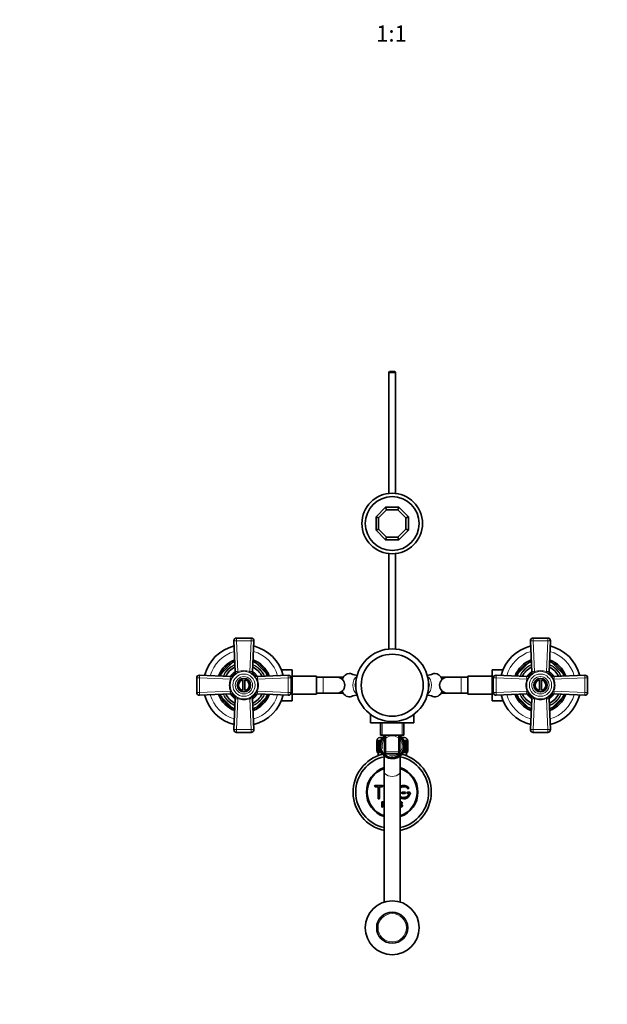
# Model space of a CAD drawing. Units: millimetres. Extents: x 0 to 1459, y 0 to 2748.
# Drawn here: x 436 to 872, y 556 to 1286 of the extents above; entities that cross this region are included whole.
import ezdxf
from ezdxf import colors
from ezdxf.entities.mleader import LeaderData, LeaderLine
from ezdxf.enums import TextEntityAlignment as Align
from ezdxf.math import Vec2, Vec3

# ---------------------------------------------------------------- set-up
doc = ezdxf.new("R2010")
doc.units = ezdxf.units.MM
doc.layers.add('DV3_Défaut', color=7, linetype='Continuous')
doc.layers.add('Défaut', color=7, linetype='Continuous')
doc.styles.add('SEACAD_ArialB', font='arialbd.ttf')

# ---------------------------------------------------------------- blocks, each defined once
blk = doc.blocks.new('_DOT')
at = {"color": 0}
blk.add_line((0, 0), (-1, 0), dxfattribs=at)
at = {"color": 0, "const_width": 0.333}
blk.add_lwpolyline([(-0.1665, 0, 1), (0.1665, 0, 1)], format="xyb", close=True, dxfattribs=at)
blk = doc.blocks.new('SE2')
at = {"layer": 'DV3_Défaut', "color": 7, "linetype": 'Continuous', "lineweight": 35}
for p, q in [((710.34, 1025.13), (709.74, 1024.53)), ((714.74, 1024.53), (709.74, 1024.53)), ((709.74, 1024.53), (709.74, 934.76)), ((710.34, 1025.13), (714.14, 1025.13)), ((714.74, 1024.53), (714.14, 1025.13)), ((714.74, 934.76), (714.74, 1024.53)), ((700.24, 917.36), (707.27, 924.39)), ((707.99, 922.64), (701.99, 916.64)), ((707.27, 924.39), (717.21, 924.39)), ((707.27, 924.39), (707.99, 922.64)), ((716.48, 922.64), (707.99, 922.64)), ((717.21, 924.39), (716.48, 922.64)), ((722.49, 916.64), (716.48, 922.64)), ((717.21, 924.39), (724.24, 917.36)), ((700.24, 917.36), (701.99, 916.64)), ((700.24, 907.42), (700.24, 917.36)), ((701.99, 916.64), (701.99, 908.15)), ((724.24, 917.36), (722.49, 916.64)), ((722.49, 908.15), (722.49, 916.64)), ((724.24, 917.36), (724.24, 907.42)), ((700.24, 907.42), (701.99, 908.15)), ((707.27, 900.39), (700.24, 907.42)), ((701.99, 908.15), (707.99, 902.14)), ((716.48, 902.14), (722.49, 908.15)), ((724.24, 907.42), (717.21, 900.39)), ((724.24, 907.42), (722.49, 908.15)), ((707.99, 902.14), (707.27, 900.39)), ((717.21, 900.39), (707.27, 900.39)), ((707.99, 902.14), (716.48, 902.14)), ((717.21, 900.39), (716.48, 902.14)), ((709.74, 890.03), (709.74, 819.28)), ((714.74, 819.28), (714.74, 890.03)), ((596.82, 827.39), (607.65, 827.39)), ((816.82, 827.39), (827.65, 827.39)), ((595.82, 802.39), (594.83, 825.31)), ((609.64, 825.31), (608.65, 802.39)), ((815.82, 802.39), (814.83, 825.31)), ((829.64, 825.31), (828.65, 802.39)), ((585.8, 801.41), (593.22, 808.83)), ((611.25, 808.83), (618.68, 801.41)), ((629.94, 803.89), (638.04, 803.89)), ((638.04, 792.37), (638.04, 803.89)), ((786.44, 803.89), (786.44, 792.42)), ((794.53, 803.89), (786.44, 803.89)), ((805.8, 801.41), (813.22, 808.83)), ((831.25, 808.83), (838.68, 801.41)), ((567.24, 786.98), (567.24, 797.81)), ((569.32, 799.8), (592.24, 798.81)), ((593.85, 799.51), (593.75, 799.39)), ((595.24, 800.88), (595.12, 800.78)), ((609.35, 800.78), (609.23, 800.88)), ((610.73, 799.39), (610.62, 799.51)), ((612.23, 798.81), (635.15, 799.8)), ((637.24, 797.81), (637.24, 786.98)), ((656.04, 799.14), (638.04, 799.14)), ((656.04, 785.64), (656.04, 799.14)), ((661.04, 798.39), (656.04, 798.39)), ((671.04, 798.39), (661.04, 798.39)), ((675.96, 798.39), (671.04, 798.39)), ((682.16, 800.74), (682.14, 800.75)), ((742.33, 800.75), (742.31, 800.74)), ((753.44, 798.39), (748.51, 798.39)), ((763.44, 798.39), (753.44, 798.39)), ((768.44, 798.39), (763.44, 798.39)), ((768.44, 799.14), (768.44, 785.64)), ((786.44, 799.14), (768.44, 799.14)), ((787.24, 786.98), (787.24, 797.81)), ((789.32, 799.8), (812.24, 798.81)), ((813.85, 799.51), (813.75, 799.39)), ((815.24, 800.88), (815.12, 800.78)), ((829.35, 800.78), (829.23, 800.88)), ((830.73, 799.39), (830.62, 799.51)), ((832.23, 798.81), (855.15, 799.8)), ((857.24, 797.81), (857.24, 786.98)), ((601.49, 788.47), (601.49, 796.32)), ((602.99, 796.32), (602.99, 788.47)), ((637.24, 792.37), (638.04, 792.37)), ((638.04, 780.89), (638.04, 792.37)), ((685.27, 793.85), (684.68, 792.39)), ((684.68, 792.39), (685.27, 790.94)), ((685.24, 792.39), (684.68, 792.39)), ((739.79, 792.39), (739.2, 793.85)), ((739.2, 790.94), (739.79, 792.39)), ((739.24, 792.39), (739.79, 792.39)), ((786.44, 792.42), (786.44, 780.89)), ((787.24, 792.42), (786.44, 792.42)), ((821.49, 788.47), (821.49, 796.32)), ((822.99, 796.32), (822.99, 788.47)), ((592.24, 785.98), (569.32, 784.99)), ((593.22, 775.95), (585.8, 783.38)), ((593.75, 785.4), (593.85, 785.28)), ((594.83, 759.48), (595.82, 782.4)), ((595.12, 784.01), (595.24, 783.9)), ((608.65, 782.4), (609.64, 759.48)), ((609.23, 783.9), (609.35, 784.01)), ((610.62, 785.28), (610.73, 785.4)), ((618.68, 783.38), (611.25, 775.95)), ((635.15, 784.99), (612.23, 785.98)), ((638.04, 785.64), (656.04, 785.64)), ((656.04, 786.39), (661.04, 786.39)), ((661.04, 786.39), (671.04, 786.39)), ((671.04, 786.39), (675.96, 786.39)), ((682.14, 784.04), (682.16, 784.05)), ((742.31, 784.05), (742.33, 784.04)), ((748.51, 786.39), (753.44, 786.39)), ((753.44, 786.39), (763.44, 786.39)), ((763.44, 786.39), (768.44, 786.39)), ((768.44, 785.64), (786.44, 785.64)), ((812.24, 785.98), (789.32, 784.99)), ((813.22, 775.95), (805.8, 783.38)), ((813.75, 785.4), (813.85, 785.28)), ((814.83, 759.48), (815.82, 782.4)), ((815.12, 784.01), (815.24, 783.9)), ((828.65, 782.4), (829.64, 759.48)), ((829.23, 783.9), (829.35, 784.01)), ((830.62, 785.28), (830.73, 785.4)), ((838.68, 783.38), (831.25, 775.95)), ((855.15, 784.99), (832.23, 785.98)), ((629.94, 780.89), (638.04, 780.89)), ((794.53, 780.89), (786.44, 780.89)), ((696.24, 770.65), (696.24, 764.39)), ((728.24, 764.39), (728.24, 770.65)), ((728.24, 764.39), (696.24, 764.39)), ((703.59, 764.39), (703.59, 755.39)), ((720.89, 755.39), (720.89, 764.39)), ((607.65, 757.39), (596.82, 757.39)), ((702.99, 753.53), (704.98, 753.53)), ((720.89, 755.39), (703.59, 755.39)), ((706.49, 742.89), (706.49, 755.39)), ((717.99, 755.39), (717.99, 742.89)), ((719.49, 753.53), (721.49, 753.53)), ((827.65, 757.39), (816.82, 757.39)), ((700.74, 743.53), (700.74, 751.33)), ((700.74, 751.33), (700.76, 751.33)), ((700.74, 751.33), (700.74, 751.33)), ((700.74, 751.33), (700.74, 743.53)), ((700.76, 751.33), (700.81, 751.33)), ((700.76, 751.33), (700.76, 743.53)), ((700.81, 743.53), (700.81, 751.33)), ((700.81, 751.33), (700.87, 751.33)), ((700.87, 751.33), (700.97, 751.33)), ((700.87, 751.33), (700.87, 743.53)), ((700.97, 743.53), (700.97, 751.33)), ((700.97, 751.33), (701.08, 751.33)), ((700.99, 751.53), (700.99, 751.33)), ((701.08, 751.33), (701.23, 751.33)), ((701.08, 751.33), (701.08, 743.53)), ((701.23, 743.53), (701.23, 751.33)), ((701.23, 751.33), (701.37, 751.33)), ((701.37, 751.33), (701.57, 751.33)), ((701.37, 751.33), (701.37, 743.53)), ((701.57, 743.53), (701.57, 751.33)), ((701.57, 751.33), (701.75, 751.33)), ((701.75, 751.33), (702, 751.33)), ((701.75, 751.33), (701.75, 743.53)), ((702, 743.53), (702, 751.33)), ((702, 751.33), (702.22, 751.33)), ((702.22, 751.33), (702.51, 751.33)), ((702.22, 751.33), (702.22, 743.53)), ((702.51, 743.53), (702.51, 751.33)), ((702.51, 751.33), (702.77, 751.33)), ((702.77, 751.33), (703.1, 751.33)), ((702.77, 751.33), (702.77, 748.17)), ((702.77, 746.62), (702.77, 743.53)), ((703.1, 750.01), (703.1, 751.33)), ((703.1, 751.33), (703.39, 751.33)), ((703.39, 751.33), (703.59, 751.33)), ((703.39, 751.33), (703.39, 750.86)), ((720.88, 751.33), (721.08, 751.33)), ((721.08, 751.33), (721.37, 751.33)), ((721.08, 750.86), (721.08, 751.33)), ((721.37, 751.33), (721.7, 751.33)), ((721.37, 751.33), (721.37, 750.01)), ((721.7, 751.33), (721.96, 751.33)), ((721.7, 748.17), (721.7, 751.33)), ((721.7, 743.53), (721.7, 746.62)), ((721.96, 751.33), (722.25, 751.33)), ((721.96, 751.33), (721.96, 743.53)), ((722.25, 751.33), (722.47, 751.33)), ((722.25, 743.53), (722.25, 751.33)), ((722.47, 751.33), (722.72, 751.33)), ((722.47, 751.33), (722.47, 743.53)), ((722.72, 751.33), (722.9, 751.33)), ((722.72, 743.53), (722.72, 751.33)), ((722.9, 751.33), (723.1, 751.33)), ((722.9, 751.33), (722.9, 743.53)), ((723.1, 751.33), (723.24, 751.33)), ((723.1, 743.53), (723.1, 751.33)), ((723.24, 751.33), (723.39, 751.33)), ((723.24, 751.33), (723.24, 743.53)), ((723.39, 751.33), (723.5, 751.33)), ((723.39, 743.53), (723.39, 751.33)), ((723.49, 751.33), (723.49, 751.53)), ((723.5, 751.33), (723.6, 751.33)), ((723.5, 751.33), (723.5, 743.53)), ((723.6, 751.33), (723.66, 751.33)), ((723.6, 743.53), (723.6, 751.33)), ((723.66, 751.33), (723.71, 751.33)), ((723.66, 751.33), (723.66, 743.53)), ((723.71, 751.33), (723.73, 751.33)), ((723.71, 743.53), (723.71, 751.33)), ((723.73, 751.33), (723.74, 751.33)), ((723.73, 751.33), (723.73, 743.53)), ((723.74, 743.53), (723.74, 751.33)), ((700.76, 743.53), (700.74, 743.53)), ((700.74, 743.53), (700.74, 743.53)), ((700.76, 743.53), (700.81, 743.53)), ((700.87, 743.53), (700.81, 743.53)), ((700.87, 743.53), (700.97, 743.53)), ((701.08, 743.53), (700.97, 743.53)), ((700.99, 743.53), (700.99, 742.53)), ((700.99, 742.53), (704.07, 742.53)), ((701.08, 743.53), (701.23, 743.53)), ((701.37, 743.53), (701.23, 743.53)), ((701.37, 743.53), (701.57, 743.53)), ((701.75, 743.53), (701.57, 743.53)), ((701.74, 742.53), (701.74, 740.06)), ((701.75, 743.53), (702, 743.53)), ((702.22, 743.53), (702, 743.53)), ((702.22, 743.53), (702.51, 743.53)), ((702.77, 743.53), (702.51, 743.53)), ((702.77, 743.53), (703.1, 743.53)), ((703.1, 743.53), (703.1, 744.78)), ((703.39, 743.53), (703.1, 743.53)), ((703.39, 743.93), (703.39, 743.53)), ((703.39, 743.53), (703.56, 743.53)), ((706.24, 740.03), (706.24, 728.63)), ((706.49, 742.89), (706.49, 742.39)), ((716.99, 741.39), (707.49, 741.39)), ((717.99, 742.39), (717.99, 742.89)), ((718.24, 728.63), (718.24, 740.03)), ((720.4, 742.53), (723.49, 742.53)), ((720.92, 743.53), (721.08, 743.53)), ((721.08, 743.53), (721.08, 743.93)), ((721.37, 743.53), (721.08, 743.53)), ((721.37, 744.78), (721.37, 743.53)), ((721.37, 743.53), (721.7, 743.53)), ((721.96, 743.53), (721.7, 743.53)), ((721.96, 743.53), (722.25, 743.53)), ((722.47, 743.53), (722.25, 743.53)), ((722.47, 743.53), (722.72, 743.53)), ((722.9, 743.53), (722.72, 743.53)), ((722.74, 740.06), (722.74, 742.53)), ((722.9, 743.53), (723.1, 743.53)), ((723.24, 743.53), (723.1, 743.53)), ((723.24, 743.53), (723.39, 743.53)), ((723.5, 743.53), (723.39, 743.53)), ((723.49, 742.53), (723.49, 743.53)), ((723.5, 743.53), (723.6, 743.53)), ((723.66, 743.53), (723.6, 743.53)), ((723.66, 743.53), (723.71, 743.53)), ((723.73, 743.53), (723.71, 743.53)), ((723.73, 743.53), (723.74, 743.53)), ((706.24, 728.63), (706.24, 631.48)), ((718.24, 631.48), (718.24, 728.63)), ((704.74, 718.03), (699.74, 718.03)), ((699.74, 717.03), (701.74, 717.03)), ((701.74, 717.03), (701.74, 708.53)), ((702.74, 708.53), (702.74, 717.03)), ((702.74, 717.03), (704.74, 717.03)), ((721.74, 713.03), (719.74, 713.03)), ((719.74, 712.03), (721.74, 712.03)), ((725.21, 713.03), (723.74, 713.03)), ((723.74, 712.03), (724.61, 712.03)), ((704.48, 701.96), (704.48, 705.83)), ((704.99, 701.96), (704.48, 701.96)), ((704.99, 705.38), (704.99, 703.99)), ((704.99, 703.54), (704.99, 701.96)), ((719.88, 704.74), (719.38, 704.7))]:
    blk.add_line(p, q, dxfattribs=at)
at = {"layer": 'DV3_Défaut', "color": 7, "linetype": 'Continuous', "lineweight": 18}
for p, q in [((596.82, 825.32), (596.82, 827.39)), ((607.65, 827.39), (607.65, 825.32)), ((816.82, 827.39), (816.82, 825.32)), ((827.65, 827.39), (827.65, 825.32)), ((596.82, 825.32), (597.82, 802.38)), ((607.65, 825.32), (596.82, 825.32)), ((606.65, 802.38), (607.65, 825.32)), ((816.82, 825.32), (817.82, 802.38)), ((827.65, 825.32), (816.82, 825.32)), ((826.65, 802.38), (827.65, 825.32)), ((567.24, 797.81), (569.31, 797.81)), ((569.31, 797.81), (569.31, 786.98)), ((592.25, 796.81), (569.31, 797.81)), ((635.17, 797.81), (612.23, 796.81)), ((635.17, 786.98), (635.17, 797.81)), ((637.24, 797.81), (635.17, 797.81)), ((661.04, 786.39), (661.04, 798.39)), ((763.44, 786.39), (763.44, 798.39)), ((787.24, 797.81), (789.31, 797.81)), ((789.31, 797.81), (789.31, 786.98)), ((812.25, 796.81), (789.31, 797.81)), ((855.17, 797.81), (832.23, 796.81)), ((855.17, 786.98), (855.17, 797.81)), ((857.24, 797.81), (855.17, 797.81)), ((567.24, 786.98), (569.31, 786.98)), ((569.31, 786.98), (592.25, 787.98)), ((597.82, 782.4), (596.82, 759.46)), ((607.65, 759.46), (606.65, 782.4)), ((612.23, 787.98), (635.17, 786.98)), ((637.24, 786.98), (635.17, 786.98)), ((787.24, 786.98), (789.31, 786.98)), ((789.31, 786.98), (812.25, 787.98)), ((817.82, 782.4), (816.82, 759.46)), ((827.65, 759.46), (826.65, 782.4)), ((832.23, 787.98), (855.17, 786.98)), ((857.24, 786.98), (855.17, 786.98)), ((704.76, 755.39), (704.76, 764.39)), ((719.71, 755.39), (719.71, 764.39)), ((596.82, 759.46), (607.65, 759.46)), ((596.82, 757.39), (596.82, 759.46)), ((607.65, 757.39), (607.65, 759.46)), ((707.49, 755.39), (707.49, 742.89)), ((716.99, 742.89), (716.99, 755.39)), ((816.82, 759.46), (827.65, 759.46)), ((816.82, 757.39), (816.82, 759.46)), ((827.65, 759.46), (827.65, 757.39)), ((703.68, 751.53), (700.99, 751.53)), ((723.49, 751.53), (720.79, 751.53)), ((707.49, 742.89), (706.49, 742.89)), ((707.49, 742.89), (716.99, 742.89)), ((707.49, 742.89), (707.49, 741.39)), ((716.99, 742.89), (716.99, 741.39)), ((716.99, 742.89), (717.99, 742.89))]:
    blk.add_line(p, q, dxfattribs=at)
at = {"layer": 'DV3_Défaut', "color": 7, "linetype": 'Continuous', "lineweight": 35}
for centre, radius in [((712.24, 912.39), 22.5), ((712.24, 912.39), 20), ((712.24, 792.39), 27), ((712.24, 792.39), 23), ((602.24, 792.39), 5), ((822.24, 792.39), 5), ((712.24, 612.39), 20), ((712.24, 612.39), 11.5)]:
    blk.add_circle(centre, radius, dxfattribs=at)
at = {"layer": 'DV3_Défaut', "color": 7, "linetype": 'Continuous', "lineweight": 18}
for centre, radius in [((602.24, 792.39), 10.2), ((602.24, 792.39), 8.25), ((602.24, 792.39), 6.43), ((822.24, 792.39), 10.2), ((822.24, 792.39), 8.25), ((822.24, 792.39), 6.43), ((712.24, 612.39), 10.5)]:
    blk.add_circle(centre, radius, dxfattribs=at)
at = {"layer": 'DV3_Défaut', "color": 7, "linetype": 'Continuous', "lineweight": 35}
for centre, radius, start, end in [((596.82, 825.39), 2, 90, 182.48955), ((607.65, 825.39), 2, 357.51045, 90), ((816.82, 825.39), 2, 90, 182.48955), ((827.65, 825.39), 2, 357.51045, 90), ((602.24, 792.39), 30, 103.97314, 166.02686), ((602.24, 792.39), 30, 13.97314, 76.02686), ((822.24, 792.39), 30, 103.97314, 166.02686), ((822.24, 792.39), 30, 13.97314, 76.02686), ((602.24, 792.39), 20, 109.86494, 160.13506), ((602.24, 792.39), 20, 19.86494, 70.13506), ((822.24, 792.39), 20, 109.86494, 160.13506), ((822.24, 792.39), 20, 19.86494, 70.13506), ((602.24, 792.39), 15, 115.95366, 154.04634), ((602.24, 792.39), 18.75, 111.06418, 118.7398), ((602.24, 792.39), 15, 25.95366, 64.04634), ((602.24, 792.39), 18.75, 61.2602, 68.93582), ((822.24, 792.39), 15, 115.95366, 154.04634), ((822.24, 792.39), 18.75, 111.06418, 118.7398), ((822.24, 792.39), 15, 25.95366, 64.04634), ((822.24, 792.39), 18.75, 61.2602, 68.93582), ((569.24, 797.81), 2, 87.51045, 180), ((602.24, 792.39), 18.75, 151.2602, 158.93582), ((592.32, 800.81), 2, 267.51045, 319.68352), ((602.24, 792.39), 11, 129.48072, 140.51928), ((593.82, 802.31), 2, 310.31648, 2.48955), ((610.65, 802.31), 2, 177.51045, 229.68352), ((602.24, 792.39), 11, 39.48072, 50.51928), ((612.15, 800.81), 2, 220.31648, 272.48955), ((602.24, 792.39), 18.75, 21.06418, 28.7398), ((635.24, 797.81), 2, 0, 92.48955), ((671.04, 792.39), 6, 0, 90), ((687.84, 814.48), 14.87, 247.59496, 263.99556), ((736.57, 814.61), 15, 276.3366, 292.41998), ((753.44, 792.39), 6, 90, 270), ((789.24, 797.81), 2, 87.51045, 180), ((822.24, 792.39), 18.75, 151.2602, 158.93582), ((812.32, 800.81), 2, 267.51045, 319.68352), ((822.24, 792.39), 11, 129.48072, 140.51928), ((813.82, 802.31), 2, 310.31648, 2.48955), ((830.65, 802.31), 2, 177.51045, 229.68352), ((822.24, 792.39), 11, 39.48072, 50.51928), ((832.15, 800.81), 2, 220.31648, 272.48955), ((822.24, 792.39), 18.75, 21.06418, 28.7398), ((855.24, 797.81), 2, 0, 92.48955), ((602.24, 792.39), 4, 100.80692, 259.19308), ((602.24, 792.39), 4, 280.80692, 79.19308), ((671.04, 792.39), 6, 270, 0), ((822.24, 792.39), 4, 100.80692, 259.19308), ((822.24, 792.39), 4, 280.80692, 79.19308), ((569.24, 786.98), 2, 180, 272.48955), ((602.24, 792.39), 30, 193.97314, 256.02686), ((602.24, 792.39), 20, 199.86494, 250.13506), ((602.24, 792.39), 18.75, 201.06418, 208.7398), ((602.24, 792.39), 15, 205.95366, 244.04634), ((592.32, 783.98), 2, 40.31648, 92.48955), ((602.24, 792.39), 11, 219.48072, 230.51928), ((593.82, 782.48), 2, 357.51045, 49.68352), ((610.65, 782.48), 2, 130.31648, 182.48955), ((602.24, 792.39), 15, 295.95366, 334.04634), ((602.24, 792.39), 20, 289.86494, 340.13506), ((602.24, 792.39), 11, 309.48072, 320.51928), ((602.24, 792.39), 30, 283.97314, 346.02686), ((612.15, 783.98), 2, 87.51045, 139.68352), ((602.24, 792.39), 18.75, 331.2602, 338.93582), ((635.24, 786.98), 2, 267.51045, 0), ((687.9, 770.18), 15.01, 96.2343, 112.44412), ((736.63, 770.3), 14.88, 67.5745, 83.90463), ((789.24, 786.98), 2, 180, 272.48955), ((822.24, 792.39), 30, 193.97314, 256.02686), ((822.24, 792.39), 20, 199.86494, 250.13506), ((822.24, 792.39), 18.75, 201.06418, 208.7398), ((822.24, 792.39), 15, 205.95366, 244.04634), ((812.32, 783.98), 2, 40.31648, 92.48955), ((822.24, 792.39), 11, 219.48072, 230.51928), ((813.82, 782.48), 2, 357.51045, 49.68352), ((830.65, 782.48), 2, 130.31648, 182.48955), ((822.24, 792.39), 15, 295.95366, 334.04634), ((822.24, 792.39), 20, 289.86494, 340.13506), ((822.24, 792.39), 11, 309.48072, 320.51928), ((822.24, 792.39), 30, 283.97314, 346.02686), ((832.15, 783.98), 2, 87.51045, 139.68352), ((822.24, 792.39), 18.75, 331.2602, 338.93582), ((855.24, 786.98), 2, 267.51045, 0), ((602.24, 792.39), 18.75, 241.2602, 248.93582), ((602.24, 792.39), 18.75, 291.06418, 298.7398), ((822.24, 792.39), 18.75, 241.2602, 248.93582), ((822.24, 792.39), 18.75, 291.06418, 298.7398), ((596.82, 759.39), 2, 177.51045, 270), ((607.65, 759.39), 2, 270, 2.48955), ((702.99, 751.53), 2, 90, 180), ((712.24, 747.39), 9.5, 127.24778, 0), ((712.24, 747.39), 8.65, 131.66237, 0), ((712.24, 747.39), 9.5, 0, 52.75222), ((712.24, 747.39), 8.65, 0, 48.33763), ((721.49, 751.53), 2, 0, 90), ((816.82, 759.39), 2, 177.51045, 270), ((827.65, 759.39), 2, 270, 2.48955), ((712.24, 713.03), 29, 104.27075, 258.05946), ((712.24, 713.03), 27, 102.83959, 257.16041), ((707.49, 742.39), 1, 180, 270), ((716.99, 742.39), 1, 270, 0), ((712.24, 713.03), 27, 0, 77.16041), ((712.24, 713.03), 29, 0, 75.72925), ((712.24, 713.03), 19.14, 108.2675, 251.7325), ((712.24, 713.03), 19.14, 0, 71.7325), ((712.24, 713.03), 18.5, 108.92464, 251.07536), ((712.24, 713.03), 18.5, 0, 71.07536), ((699.74, 717.53), 0.5, 90, 270), ((704.74, 717.53), 0.5, 270, 90), ((720.74, 713.03), 4, 41.81031, 129.11141), ((720.74, 713.03), 5, 41.81031, 120.17759), ((724.09, 716.03), 0.5, 221.81031, 41.81031), ((720.74, 713.03), 5, 239.80466, 353.62063), ((720.74, 713.03), 4, 231.08204, 345.52249), ((712.24, 713.03), 18.5, 288.92464, 0), ((712.24, 713.03), 29, 281.94054, 0), ((712.24, 713.03), 19.14, 288.2675, 0), ((712.24, 713.03), 27, 282.83959, 0), ((719.74, 712.53), 0.5, 90, 270), ((721.74, 712.53), 0.5, 270, 90), ((723.74, 712.53), 0.5, 90, 270), ((725.21, 712.53), 0.5, 353.62063, 90), ((702.24, 708.53), 0.5, 180, 0)]:
    blk.add_arc(centre, radius, start, end, dxfattribs=at)
at = {"layer": 'DV3_Défaut', "color": 7, "linetype": 'Continuous', "lineweight": 18}
for centre, radius, start, end in [((602.24, 792.39), 26, 105.76991, 164.23009), ((602.24, 792.39), 26, 15.76991, 74.23009), ((822.24, 792.39), 26, 105.76991, 164.23009), ((822.24, 792.39), 26, 15.76991, 74.23009), ((602.24, 792.39), 19, 110.81103, 159.18897), ((602.24, 792.39), 16.75, 113.37951, 156.62049), ((602.24, 792.39), 16.5, 113.7112, 156.2888), ((602.24, 792.39), 16.5, 23.7112, 66.2888), ((602.24, 792.39), 16.75, 23.37951, 66.62049), ((602.24, 792.39), 19, 20.81103, 69.18897), ((822.24, 792.39), 19, 110.81103, 159.18897), ((822.24, 792.39), 16.75, 113.37951, 156.62049), ((822.24, 792.39), 16.5, 113.7112, 156.2888), ((822.24, 792.39), 16.5, 23.7112, 66.2888), ((822.24, 792.39), 16.75, 23.37951, 66.62049), ((822.24, 792.39), 19, 20.81103, 69.18897), ((603.47, 792.39), 12.06, 158.5311, 201.4689), ((602.65, 792.39), 10.65, 156.92177, 203.07823), ((602.24, 792.39), 12, 122.3387, 147.6613), ((592.61, 797.9), 0.976, 112.27326, 121.31876), ((596.74, 802.02), 0.99, 148.7462, 157.66178), ((602.24, 791.16), 12.06, 68.5311, 111.4689), ((602.24, 791.98), 10.65, 66.92177, 113.07823), ((607.75, 802.02), 0.976, 22.27326, 31.31876), ((602.24, 792.39), 12, 32.3387, 57.6613), ((601.82, 792.39), 10.65, 336.92177, 23.07823), ((611.86, 797.89), 0.99, 58.7462, 67.66178), ((601, 792.39), 12.06, 338.5311, 21.4689), ((823.47, 792.39), 12.06, 158.5311, 201.4689), ((822.65, 792.39), 10.65, 156.92177, 203.07823), ((822.24, 792.39), 12, 122.3387, 147.6613), ((812.61, 797.9), 0.976, 112.27326, 121.31876), ((816.74, 802.02), 0.99, 148.7462, 157.66178), ((822.24, 791.16), 12.06, 68.5311, 111.4689), ((822.24, 791.98), 10.65, 66.92177, 113.07823), ((827.75, 802.02), 0.976, 22.27326, 31.31876), ((822.24, 792.39), 12, 32.3387, 57.6613), ((821.82, 792.39), 10.65, 336.92177, 23.07823), ((831.86, 797.89), 0.99, 58.7462, 67.66178), ((821, 792.39), 12.06, 338.5311, 21.4689), ((602.24, 792.39), 26, 195.76991, 254.23009), ((602.24, 792.39), 19, 200.81103, 249.18897), ((602.24, 792.39), 16.75, 203.37951, 246.62049), ((602.24, 792.39), 16.5, 203.7112, 246.2888), ((592.61, 786.9), 0.99, 238.7462, 247.66178), ((602.24, 792.39), 12, 212.3387, 237.6613), ((596.73, 782.77), 0.976, 202.27326, 211.31876), ((602.24, 793.63), 12.06, 248.5311, 291.4689), ((602.24, 792.81), 10.65, 246.92177, 293.07823), ((607.73, 782.77), 0.99, 328.7462, 337.66178), ((602.24, 792.39), 12, 302.3387, 327.6613), ((602.24, 792.39), 16.5, 293.7112, 336.2888), ((602.24, 792.39), 16.75, 293.37951, 336.62049), ((602.24, 792.39), 19, 290.81103, 339.18897), ((602.24, 792.39), 26, 285.76991, 344.23009), ((611.86, 786.88), 0.976, 292.27326, 301.31876), ((822.24, 792.39), 26, 195.76991, 254.23009), ((822.24, 792.39), 19, 200.81103, 249.18897), ((822.24, 792.39), 16.75, 203.37951, 246.62049), ((822.24, 792.39), 16.5, 203.7112, 246.2888), ((812.61, 786.9), 0.99, 238.7462, 247.66178), ((822.24, 792.39), 12, 212.3387, 237.6613), ((816.73, 782.77), 0.976, 202.27326, 211.31876), ((822.24, 793.63), 12.06, 248.5311, 291.4689), ((822.24, 792.81), 10.65, 246.92177, 293.07823), ((827.73, 782.77), 0.99, 328.7462, 337.66178), ((822.24, 792.39), 12, 302.3387, 327.6613), ((822.24, 792.39), 16.5, 293.7112, 336.2888), ((822.24, 792.39), 16.75, 293.37951, 336.62049), ((822.24, 792.39), 19, 290.81103, 339.18897), ((822.24, 792.39), 26, 285.76991, 344.23009), ((831.86, 786.88), 0.976, 292.27326, 301.31876), ((712.24, 747.39), 7.47, 255, 195)]:
    blk.add_arc(centre, radius, start, end, dxfattribs=at)
for centre, major_axis, ratio, start_param, end_param in [((596.82, 825.39), (2, 0.09), 0.035104, 3.141593, 4.710863), ((607.65, 825.39), (2, -0.09), 0.035104, 4.713915, 6.283185), ((816.82, 825.39), (2, 0.09), 0.035104, 3.141593, 4.710863), ((827.65, 825.39), (2, -0.09), 0.035104, 4.713915, 6.283185), ((569.24, 797.81), (0.09, 2), 0.035104, 4.713915, 6.283185), ((592.2, 800.66), (1.54, -1.27), 0.943619, 5.320615, 6.283185), ((592.32, 796.81), (-1.86, 0.74), 0.012934, 1.538118, 1.870134), ((593.97, 802.43), (-1.27, 1.54), 0.943619, 3.141593, 4.104163), ((597.82, 802.31), (0.74, -1.86), 0.012934, 1.271458, 1.603475), ((606.65, 802.31), (-0.74, -1.86), 0.012934, 4.67971, 5.011727), ((610.5, 802.43), (-1.27, -1.54), 0.943619, 5.320615, 6.283185), ((612.27, 800.66), (1.54, 1.27), 0.943619, 3.141593, 4.104163), ((612.16, 796.81), (1.86, 0.74), 0.012934, 4.413051, 4.745068), ((635.24, 797.81), (0.09, -2), 0.035104, 3.141593, 4.710863), ((680.44, 792.39), (0, -8.69), 0.707107, 2.857778, 4.183455), ((688.11, 792.39), (0, 7.2), 0.707107, 0.41686, 2.724733), ((736.36, 792.39), (0, -7.2), 0.707107, 0.41686, 2.724733), ((744.04, 792.39), (0, 8.69), 0.707107, 0, 0.284362), ((744.04, 792.39), (0, 8.69), 0.707107, 5.241323, 6.283185), ((789.24, 797.81), (0.09, 2), 0.035104, 4.713915, 6.283185), ((812.2, 800.66), (-1.54, 1.27), 0.943619, 2.179023, 3.141593), ((812.32, 796.81), (-1.86, 0.74), 0.012934, 1.538118, 1.870134), ((813.97, 802.43), (-1.27, 1.54), 0.943619, 3.141593, 4.104163), ((817.82, 802.31), (0.74, -1.86), 0.012934, 1.271458, 1.603475), ((826.65, 802.31), (-0.74, -1.86), 0.012934, 4.67971, 5.011727), ((830.5, 802.43), (-1.27, -1.54), 0.943619, 5.320615, 6.283185), ((832.27, 800.66), (1.54, 1.27), 0.943619, 3.141593, 4.104163), ((832.16, 796.81), (1.86, 0.74), 0.012934, 4.413051, 4.745068), ((855.24, 797.81), (0.09, -2), 0.035104, 3.141593, 4.710863), ((569.24, 786.98), (-0.09, 2), 0.035104, 3.141593, 4.710863), ((592.2, 784.13), (-1.54, -1.27), 0.943619, 3.141593, 4.104163), ((592.32, 787.98), (-1.86, -0.74), 0.012934, 4.413051, 4.745068), ((593.97, 782.36), (1.27, 1.54), 0.943619, 5.320615, 6.283185), ((597.82, 782.47), (0.74, 1.86), 0.012934, 4.67971, 5.011727), ((606.65, 782.47), (-0.74, 1.86), 0.012934, 1.271458, 1.603475), ((610.5, 782.36), (1.27, -1.54), 0.943619, 3.141593, 4.104163), ((612.27, 784.13), (1.54, -1.27), 0.943619, 2.179023, 3.141593), ((612.16, 787.98), (1.86, -0.74), 0.012934, 1.538118, 1.870134), ((635.24, 786.98), (-0.09, -2), 0.035104, 4.713915, 6.283185), ((680.44, 792.39), (0, -8.69), 0.707107, 5.241323, 6.283185), ((680.44, 792.39), (0, -8.69), 0.707107, 0, 0.284793), ((744.04, 792.39), (0, 8.69), 0.707107, 2.85732, 4.183455), ((789.24, 786.98), (-0.09, 2), 0.035104, 3.141593, 4.710863), ((812.2, 784.13), (-1.54, -1.27), 0.943619, 3.141593, 4.104163), ((812.32, 787.98), (-1.86, -0.74), 0.012934, 4.413051, 4.745068), ((813.97, 782.36), (1.27, 1.54), 0.943619, 5.320615, 6.283185), ((817.82, 782.47), (0.74, 1.86), 0.012934, 4.67971, 5.011727), ((826.65, 782.47), (-0.74, 1.86), 0.012934, 1.271458, 1.603475), ((830.5, 782.36), (1.27, -1.54), 0.943619, 3.141593, 4.104163), ((832.27, 784.13), (-1.54, 1.27), 0.943619, 5.320615, 6.283185), ((832.16, 787.98), (1.86, -0.74), 0.012934, 1.538118, 1.870134), ((855.24, 786.98), (-0.09, -2), 0.035104, 4.713915, 6.283185), ((596.82, 759.39), (-2, 0.09), 0.035104, 4.713915, 6.283185), ((607.65, 759.39), (-2, -0.09), 0.035104, 3.141593, 4.710863), ((816.82, 759.39), (-2, 0.09), 0.035104, 4.713915, 6.283185), ((827.65, 759.39), (-2, -0.09), 0.035104, 3.141593, 4.710863), ((712.24, 728.63), (-6, 0), 0.658707, 0, 3.141593)]:
    blk.add_ellipse(centre, major_axis=major_axis, ratio=ratio, start_param=start_param, end_param=end_param, dxfattribs=at)
at = {"layer": 'DV3_Défaut', "color": 7, "linetype": 'Continuous', "lineweight": 35}
for centre, start_param, end_param in [((680.42, 792.39), 0, 1.040202), ((680.42, 792.39), 5.999032, 6.283185), ((744.05, 792.39), 0, 0.284153), ((744.05, 792.39), 5.242984, 6.283185), ((680.42, 792.39), 2.101391, 3.425746), ((744.05, 792.39), 2.85744, 4.181794)]:
    blk.add_ellipse(centre, major_axis=(0, 8.7), ratio=0.707107, start_param=start_param, end_param=end_param, dxfattribs=at)
at = {"layer": 'DV3_Défaut', "color": 7, "linetype": 'Continuous', "lineweight": 18}
for points, knots in [([(592.25, 796.81), (592.38, 796.99), (592.36, 797.24), (592.23, 797.65), (592.14, 797.83), (591.95, 798.35), (591.91, 798.64), (592.1, 798.74)], [0, 0, 0, 0, 0.25, 0.25, 0.5, 0.5, 1, 1, 1, 1]), ([(593.75, 799.39), (593.69, 799.32), (593.64, 799.24), (593.56, 799.05), (593.52, 798.94), (593.42, 798.61), (593.36, 798.36), (593.25, 797.85), (593.19, 797.59), (593.05, 797.07), (592.96, 796.82), (592.86, 796.57)], [0, 0, 0, 0, 0.125, 0.125, 0.25, 0.25, 0.5, 0.5, 0.75, 0.75, 1, 1, 1, 1]), ([(598.06, 801.77), (597.81, 801.67), (597.56, 801.58), (597.04, 801.44), (596.78, 801.38), (596.27, 801.27), (596.02, 801.21), (595.58, 801.08), (595.38, 801), (595.24, 800.88)], [0, 0, 0, 0, 0.25, 0.25, 0.5, 0.5, 0.75, 0.75, 1, 1, 1, 1]), ([(595.89, 802.53), (595.92, 802.58), (595.95, 802.61), (596.04, 802.66), (596.1, 802.67), (596.29, 802.67), (596.45, 802.62), (596.71, 802.52), (596.8, 802.48), (596.99, 802.41), (597.09, 802.37), (597.29, 802.3), (597.4, 802.27), (597.57, 802.28), (597.62, 802.28), (597.73, 802.32), (597.78, 802.35), (597.82, 802.38)], [0, 0, 0, 0, 0.125, 0.125, 0.25, 0.25, 0.5, 0.5, 0.625, 0.625, 0.75, 0.75, 0.875, 0.875, 0.9375, 0.9375, 1, 1, 1, 1]), ([(609.23, 800.88), (609.16, 800.94), (609.08, 800.99), (608.89, 801.07), (608.78, 801.11), (608.45, 801.21), (608.2, 801.27), (607.69, 801.38), (607.43, 801.44), (606.91, 801.58), (606.66, 801.67), (606.41, 801.77)], [0, 0, 0, 0, 0.125, 0.125, 0.25, 0.25, 0.5, 0.5, 0.75, 0.75, 1, 1, 1, 1]), ([(606.65, 802.38), (606.83, 802.25), (607.08, 802.27), (607.49, 802.4), (607.68, 802.49), (608.19, 802.68), (608.48, 802.72), (608.58, 802.53)], [0, 0, 0, 0, 0.25, 0.25, 0.5, 0.5, 1, 1, 1, 1]), ([(611.62, 796.57), (611.51, 796.82), (611.42, 797.07), (611.28, 797.59), (611.22, 797.85), (611.11, 798.36), (611.05, 798.61), (610.92, 799.05), (610.84, 799.25), (610.73, 799.39)], [0, 0, 0, 0, 0.25, 0.25, 0.5, 0.5, 0.75, 0.75, 1, 1, 1, 1]), ([(612.37, 798.74), (612.42, 798.71), (612.45, 798.68), (612.5, 798.59), (612.51, 798.53), (612.51, 798.34), (612.46, 798.18), (612.36, 797.92), (612.32, 797.83), (612.25, 797.64), (612.21, 797.54), (612.14, 797.34), (612.11, 797.23), (612.12, 797.06), (612.13, 797.01), (612.16, 796.9), (612.19, 796.85), (612.23, 796.81)], [0, 0, 0, 0, 0.125, 0.125, 0.25, 0.25, 0.5, 0.5, 0.625, 0.625, 0.75, 0.75, 0.875, 0.875, 0.9375, 0.9375, 1, 1, 1, 1]), ([(812.25, 796.81), (812.38, 796.99), (812.36, 797.24), (812.23, 797.65), (812.14, 797.83), (811.95, 798.35), (811.91, 798.64), (812.1, 798.74)], [0, 0, 0, 0, 0.25, 0.25, 0.5, 0.5, 1, 1, 1, 1]), ([(813.75, 799.39), (813.69, 799.32), (813.64, 799.24), (813.56, 799.05), (813.52, 798.94), (813.42, 798.61), (813.36, 798.36), (813.25, 797.85), (813.19, 797.59), (813.05, 797.07), (812.96, 796.82), (812.86, 796.57)], [0, 0, 0, 0, 0.125, 0.125, 0.25, 0.25, 0.5, 0.5, 0.75, 0.75, 1, 1, 1, 1]), ([(818.06, 801.77), (817.81, 801.67), (817.56, 801.58), (817.04, 801.44), (816.78, 801.38), (816.27, 801.27), (816.02, 801.21), (815.58, 801.08), (815.38, 801), (815.24, 800.88)], [0, 0, 0, 0, 0.25, 0.25, 0.5, 0.5, 0.75, 0.75, 1, 1, 1, 1]), ([(815.89, 802.53), (815.92, 802.58), (815.95, 802.61), (816.04, 802.66), (816.1, 802.67), (816.29, 802.67), (816.45, 802.62), (816.71, 802.52), (816.8, 802.48), (816.99, 802.41), (817.09, 802.37), (817.29, 802.3), (817.4, 802.27), (817.57, 802.28), (817.62, 802.28), (817.73, 802.32), (817.78, 802.35), (817.82, 802.38)], [0, 0, 0, 0, 0.125, 0.125, 0.25, 0.25, 0.5, 0.5, 0.625, 0.625, 0.75, 0.75, 0.875, 0.875, 0.9375, 0.9375, 1, 1, 1, 1]), ([(829.23, 800.88), (829.16, 800.94), (829.08, 800.99), (828.89, 801.07), (828.78, 801.11), (828.45, 801.21), (828.2, 801.27), (827.69, 801.38), (827.43, 801.44), (826.91, 801.58), (826.66, 801.67), (826.41, 801.77)], [0, 0, 0, 0, 0.125, 0.125, 0.25, 0.25, 0.5, 0.5, 0.75, 0.75, 1, 1, 1, 1]), ([(826.65, 802.38), (826.83, 802.25), (827.08, 802.27), (827.49, 802.4), (827.68, 802.49), (828.19, 802.68), (828.48, 802.72), (828.58, 802.53)], [0, 0, 0, 0, 0.25, 0.25, 0.5, 0.5, 1, 1, 1, 1]), ([(831.62, 796.57), (831.51, 796.82), (831.42, 797.07), (831.28, 797.59), (831.22, 797.85), (831.11, 798.36), (831.05, 798.61), (830.92, 799.05), (830.84, 799.25), (830.73, 799.39)], [0, 0, 0, 0, 0.25, 0.25, 0.5, 0.5, 0.75, 0.75, 1, 1, 1, 1]), ([(832.37, 798.74), (832.42, 798.71), (832.45, 798.68), (832.5, 798.59), (832.51, 798.53), (832.51, 798.34), (832.46, 798.18), (832.36, 797.92), (832.32, 797.83), (832.25, 797.64), (832.21, 797.54), (832.14, 797.34), (832.11, 797.23), (832.12, 797.06), (832.13, 797.01), (832.16, 796.9), (832.19, 796.85), (832.23, 796.81)], [0, 0, 0, 0, 0.125, 0.125, 0.25, 0.25, 0.5, 0.5, 0.625, 0.625, 0.75, 0.75, 0.875, 0.875, 0.9375, 0.9375, 1, 1, 1, 1]), ([(592.1, 786.05), (592.05, 786.08), (592.02, 786.11), (591.97, 786.2), (591.96, 786.26), (591.96, 786.45), (592.01, 786.61), (592.11, 786.87), (592.15, 786.96), (592.22, 787.15), (592.26, 787.25), (592.33, 787.45), (592.36, 787.56), (592.35, 787.72), (592.35, 787.78), (592.31, 787.89), (592.28, 787.94), (592.25, 787.98)], [0, 0, 0, 0, 0.125, 0.125, 0.25, 0.25, 0.5, 0.5, 0.625, 0.625, 0.75, 0.75, 0.875, 0.875, 0.9375, 0.9375, 1, 1, 1, 1]), ([(592.86, 788.22), (592.96, 787.97), (593.05, 787.72), (593.19, 787.2), (593.25, 786.94), (593.36, 786.43), (593.42, 786.18), (593.55, 785.74), (593.63, 785.54), (593.75, 785.4)], [0, 0, 0, 0, 0.25, 0.25, 0.5, 0.5, 0.75, 0.75, 1, 1, 1, 1]), ([(595.24, 783.9), (595.31, 783.85), (595.39, 783.8), (595.58, 783.72), (595.69, 783.68), (596.02, 783.58), (596.27, 783.52), (596.78, 783.41), (597.04, 783.35), (597.56, 783.21), (597.81, 783.12), (598.06, 783.01)], [0, 0, 0, 0, 0.125, 0.125, 0.25, 0.25, 0.5, 0.5, 0.75, 0.75, 1, 1, 1, 1]), ([(597.82, 782.4), (597.64, 782.54), (597.39, 782.52), (596.98, 782.39), (596.8, 782.3), (596.28, 782.1), (595.99, 782.07), (595.89, 782.26)], [0, 0, 0, 0, 0.25, 0.25, 0.5, 0.5, 1, 1, 1, 1]), ([(606.41, 783.01), (606.66, 783.12), (606.91, 783.21), (607.43, 783.35), (607.69, 783.41), (608.2, 783.52), (608.45, 783.58), (608.89, 783.71), (609.09, 783.79), (609.23, 783.9)], [0, 0, 0, 0, 0.25, 0.25, 0.5, 0.5, 0.75, 0.75, 1, 1, 1, 1]), ([(608.58, 782.26), (608.55, 782.21), (608.52, 782.18), (608.43, 782.13), (608.37, 782.12), (608.18, 782.12), (608.02, 782.17), (607.76, 782.27), (607.67, 782.31), (607.48, 782.38), (607.38, 782.42), (607.18, 782.49), (607.07, 782.52), (606.91, 782.51), (606.85, 782.5), (606.74, 782.47), (606.69, 782.44), (606.65, 782.4)], [0, 0, 0, 0, 0.125, 0.125, 0.25, 0.25, 0.5, 0.5, 0.625, 0.625, 0.75, 0.75, 0.875, 0.875, 0.9375, 0.9375, 1, 1, 1, 1]), ([(610.73, 785.4), (610.78, 785.47), (610.83, 785.55), (610.91, 785.74), (610.95, 785.85), (611.05, 786.18), (611.11, 786.43), (611.22, 786.94), (611.28, 787.2), (611.42, 787.72), (611.51, 787.97), (611.62, 788.22)], [0, 0, 0, 0, 0.125, 0.125, 0.25, 0.25, 0.5, 0.5, 0.75, 0.75, 1, 1, 1, 1]), ([(612.23, 787.98), (612.09, 787.8), (612.11, 787.55), (612.24, 787.14), (612.33, 786.95), (612.53, 786.43), (612.56, 786.15), (612.37, 786.05)], [0, 0, 0, 0, 0.25, 0.25, 0.5, 0.5, 1, 1, 1, 1]), ([(812.1, 786.05), (812.05, 786.08), (812.02, 786.11), (811.97, 786.2), (811.96, 786.26), (811.96, 786.45), (812.01, 786.61), (812.11, 786.87), (812.15, 786.96), (812.22, 787.15), (812.26, 787.25), (812.33, 787.45), (812.36, 787.56), (812.35, 787.72), (812.35, 787.78), (812.31, 787.89), (812.28, 787.94), (812.25, 787.98)], [0, 0, 0, 0, 0.125, 0.125, 0.25, 0.25, 0.5, 0.5, 0.625, 0.625, 0.75, 0.75, 0.875, 0.875, 0.9375, 0.9375, 1, 1, 1, 1]), ([(812.86, 788.22), (812.96, 787.97), (813.05, 787.72), (813.19, 787.2), (813.25, 786.94), (813.36, 786.43), (813.42, 786.18), (813.55, 785.74), (813.63, 785.54), (813.75, 785.4)], [0, 0, 0, 0, 0.25, 0.25, 0.5, 0.5, 0.75, 0.75, 1, 1, 1, 1]), ([(815.24, 783.9), (815.31, 783.85), (815.39, 783.8), (815.58, 783.72), (815.69, 783.68), (816.02, 783.58), (816.27, 783.52), (816.78, 783.41), (817.04, 783.35), (817.56, 783.21), (817.81, 783.12), (818.06, 783.01)], [0, 0, 0, 0, 0.125, 0.125, 0.25, 0.25, 0.5, 0.5, 0.75, 0.75, 1, 1, 1, 1]), ([(817.82, 782.4), (817.64, 782.54), (817.39, 782.52), (816.98, 782.39), (816.8, 782.3), (816.28, 782.1), (815.99, 782.07), (815.89, 782.26)], [0, 0, 0, 0, 0.25, 0.25, 0.5, 0.5, 1, 1, 1, 1]), ([(826.41, 783.01), (826.66, 783.12), (826.91, 783.21), (827.43, 783.35), (827.69, 783.41), (828.2, 783.52), (828.45, 783.58), (828.89, 783.71), (829.09, 783.79), (829.23, 783.9)], [0, 0, 0, 0, 0.25, 0.25, 0.5, 0.5, 0.75, 0.75, 1, 1, 1, 1]), ([(828.58, 782.26), (828.55, 782.21), (828.52, 782.18), (828.43, 782.13), (828.37, 782.12), (828.18, 782.12), (828.02, 782.17), (827.76, 782.27), (827.67, 782.31), (827.48, 782.38), (827.38, 782.42), (827.18, 782.49), (827.07, 782.52), (826.91, 782.51), (826.85, 782.5), (826.74, 782.47), (826.69, 782.44), (826.65, 782.4)], [0, 0, 0, 0, 0.125, 0.125, 0.25, 0.25, 0.5, 0.5, 0.625, 0.625, 0.75, 0.75, 0.875, 0.875, 0.9375, 0.9375, 1, 1, 1, 1]), ([(830.73, 785.4), (830.78, 785.47), (830.83, 785.55), (830.91, 785.74), (830.95, 785.85), (831.05, 786.18), (831.11, 786.43), (831.22, 786.94), (831.28, 787.2), (831.42, 787.72), (831.51, 787.97), (831.62, 788.22)], [0, 0, 0, 0, 0.125, 0.125, 0.25, 0.25, 0.5, 0.5, 0.75, 0.75, 1, 1, 1, 1]), ([(832.23, 787.98), (832.09, 787.8), (832.11, 787.55), (832.24, 787.14), (832.33, 786.95), (832.53, 786.43), (832.56, 786.15), (832.37, 786.05)], [0, 0, 0, 0, 0.25, 0.25, 0.5, 0.5, 1, 1, 1, 1])]:
    blk.add_open_spline(points, degree=3, knots=knots, dxfattribs=at)
at = {"layer": 'DV3_Défaut', "color": 7, "linetype": 'Continuous', "lineweight": 35}
for points, knots in [([(704.48, 705.83), (705.04, 705.83), (705.6, 705.85), (706.19, 705.83), (706.21, 705.82), (706.24, 705.82)], [0, 0, 0, 0, 0.960074, 0.960074, 1, 1, 1, 1]), ([(706.24, 705.37), (706, 705.39), (705.77, 705.38), (705.54, 705.38), (705.36, 705.38), (705.17, 705.38), (704.99, 705.38)], [0, 0, 0, 0, 0.55982, 0.55982, 0.55982, 1, 1, 1, 1]), ([(704.99, 703.99), (705.35, 703.99), (705.71, 703.98), (706.07, 703.99), (706.12, 703.99), (706.18, 704), (706.24, 704)], [0, 0, 0, 0, 0.86242, 0.86242, 0.86242, 1, 1, 1, 1]), ([(706.24, 703.55), (706.1, 703.54), (705.96, 703.54), (705.55, 703.54), (705.27, 703.54), (704.99, 703.54)], [0, 0, 0, 0, 0.3255124, 0.3255124, 1, 1, 1, 1]), ([(718.23, 705.89), (718.57, 705.93), (718.91, 705.88), (719.6, 705.57), (719.86, 705.17), (719.88, 704.74)], [0, 0, 0, 0, 0.438641, 0.438641, 1, 1, 1, 1]), ([(719.38, 704.7), (719.36, 704.92), (719.28, 705.13), (718.94, 705.4), (718.72, 705.44), (718.42, 705.45), (718.33, 705.45), (718.23, 705.44)], [0, 0, 0, 0, 0.413271, 0.413271, 0.826543, 0.826543, 1, 1, 1, 1]), ([(718.24, 704.3), (718.35, 704.27), (718.48, 704.25), (719.01, 704.12), (719.46, 704.02), (720.03, 703.4), (720.06, 702.89), (719.62, 702.14), (719.17, 701.94), (718.58, 701.89), (718.4, 701.89), (718.23, 701.91)], [0, 0, 0, 0, 0.078143, 0.078143, 0.349465, 0.349465, 0.620786, 0.620786, 0.892108, 0.892108, 1, 1, 1, 1]), ([(718.23, 702.38), (718.43, 702.34), (718.63, 702.34), (719.05, 702.42), (719.27, 702.51), (719.52, 702.86), (719.54, 703.11), (719.3, 703.47), (719.09, 703.55), (718.67, 703.67), (718.45, 703.72), (718.23, 703.77)], [0, 0, 0, 0, 0.188491, 0.188491, 0.389035, 0.389035, 0.589578, 0.589578, 0.790121, 0.790121, 1, 1, 1, 1])]:
    blk.add_open_spline(points, degree=3, knots=knots, dxfattribs=at)

msp = doc.modelspace()

# ---------------------------------------------------------------- block references
at = {"layer": 'Défaut'}
msp.add_blockref('SE2', (0, 0), dxfattribs=at)

# ---------------------------------------------------------------- texts
at = {"layer": 'Défaut', "color": 7, "linetype": 'Continuous', "lineweight": 35, "style": 'SEACAD_ArialB'}
msp.add_text('1:1', height=12, dxfattribs=at).set_placement((700.37, 1282.02), align=Align.TOP_LEFT)

# ---------------------------------------------------------------- leaders
at = {"layer": 'Défaut', "color": 7, "linetype": 'Continuous', "lineweight": 18}
ml = msp.add_multileader_mtext('Standard', dxfattribs=at)
ml.set_content('{\\pxsm0.9;\\fSolid Edge ISO|b1||i0||c0|p34;\\W1.;18/02/2022\\P}', color=256)
ml.set_leader_properties()
ml.set_arrow_properties(name='DOT')
ml.build(insert=Vec2(0, 0))
ml.multileader.update_dxf_attribs({"leader_type": 0, "dogleg_length": 0, "arrow_head_size": 12})
ctx = ml.context
ctx.base_point, ctx.char_height, ctx.arrow_head_size, ctx.landing_gap_size = Vec3(1371.69, 2740.91), 12, 12, 4.2
notes = []
notes.append((ctx, [(0, (0, 0, 0), (0, 0), (1, 0), 1, [])]))
ctx.mtext.insert = Vec3(1373.69, 2747.03)
for ctx, leaders in notes:
    for number, flags, end, landing, length, lines in leaders:
        leader = LeaderData()
        leader.index, (leader.has_last_leader_line, leader.has_dogleg_vector, leader.attachment_direction) = number, flags
        leader.last_leader_point, leader.dogleg_vector, leader.dogleg_length = Vec3(end), Vec3(landing), length
        for number, points, colour, breaks in lines:
            line = LeaderLine()
            line.index, line.vertices, line.color, line.breaks = number, Vec3.list(points), colors.encode_raw_color(colour), breaks
            leader.lines.append(line)
        ctx.leaders.append(leader)

doc.saveas('drawing.dxf')
